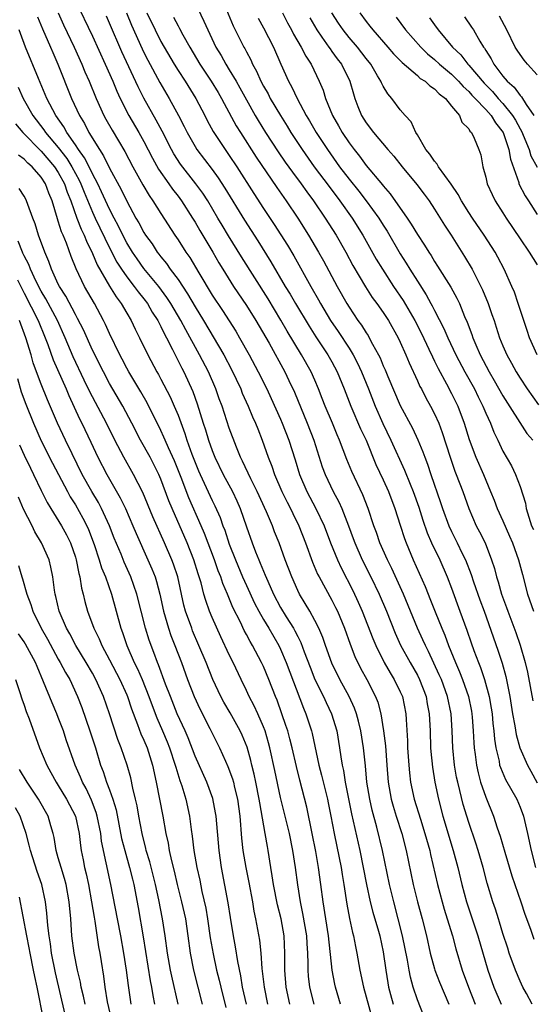
# Model space of a CAD drawing. Units: inches. Extents: x 2526000 to 2529000, y 1545000 to 1548000.
# Drawn here: x 2528142 to 2528202, y 1545061 to 1545176 of the extents above; entities that cross this region are included whole.
import ezdxf

# ---------------------------------------------------------------- set-up
doc = ezdxf.new("R2010")
doc.units = ezdxf.units.IN
doc.header["$MEASUREMENT"] = 0
doc.layers.add('LD25261545_2ft', color=55, linetype='Continuous')

msp = doc.modelspace()

# ---------------------------------------------------------------- linework, layer by layer
at = {"layer": 'LD25261545_2ft'}
for points, elevation in [([(2528149, 1545178.41), (2528151, 1545174.26), (2528152.48, 1545171), (2528153.36, 1545169), (2528153.84, 1545167.84), (2528154.23, 1545167), (2528155.24, 1545165), (2528156.41, 1545163), (2528157, 1545161.97), (2528158.01, 1545160.01), (2528158.73, 1545158.73), (2528159.94, 1545157), (2528160.36, 1545156.36), (2528161, 1545155.57), (2528161.42, 1545155), (2528162.71, 1545153), (2528163, 1545152.53), (2528163.55, 1545151.55), (2528165.06, 1545149), (2528165.77, 1545147.77), (2528166.23, 1545147), (2528167.48, 1545145), (2528169, 1545142.78), (2528170.12, 1545141), (2528171.66, 1545138.34), (2528173.49, 1545135), (2528173.98, 1545133.98), (2528174.61, 1545132.61), (2528176.11, 1545129), (2528176.87, 1545127), (2528177.88, 1545123.88), (2528178.2, 1545123), (2528179.14, 1545121), (2528179.8, 1545119.8), (2528180.16, 1545119), (2528180.94, 1545117), (2528181.5, 1545115.5), (2528181.67, 1545115), (2528182.54, 1545113), (2528183.56, 1545111), (2528184.53, 1545109), (2528185.37, 1545107), (2528186.41, 1545104.41), (2528187.04, 1545103.04), (2528188.14, 1545101), (2528189, 1545099.5), (2528189.25, 1545099), (2528190.02, 1545097), (2528190.16, 1545096.16), (2528190.39, 1545095), (2528190.49, 1545093), (2528190.54, 1545091), (2528190.57, 1545090.57), (2528190.75, 1545088.75), (2528191.03, 1545087), (2528191.46, 1545085), (2528191.99, 1545083), (2528193.2, 1545079), (2528193.72, 1545077), (2528194.2, 1545075), (2528194.74, 1545073), (2528196.05, 1545069), (2528197.22, 1545065), (2528197.94, 1545063), (2528198.8, 1545061)], 7848), ([(2528163, 1545178.17), (2528164.04, 1545176.04), (2528164.48, 1545175), (2528165.44, 1545173), (2528166.03, 1545172.03), (2528166.6, 1545171), (2528167, 1545170.35), (2528167.79, 1545169), (2528168.23, 1545168.23), (2528169, 1545166.81), (2528170.04, 1545165), (2528170.39, 1545164.39), (2528171.25, 1545163), (2528172.73, 1545160.73), (2528173.55, 1545159.55), (2528174.38, 1545158.38), (2528175.4, 1545157), (2528176.06, 1545156.06), (2528176.85, 1545155), (2528178.22, 1545153), (2528179.48, 1545151), (2528180.62, 1545149), (2528181.46, 1545147.46), (2528182.93, 1545144.93), (2528183.71, 1545143.71), (2528184.24, 1545143), (2528185, 1545141.93), (2528185.61, 1545141), (2528186.75, 1545139), (2528187, 1545138.47), (2528187.65, 1545137), (2528188.04, 1545136.04), (2528189, 1545133.96), (2528189.3, 1545133.3), (2528189.46, 1545133), (2528189.98, 1545131.98), (2528190.54, 1545131), (2528191, 1545130.1), (2528191.49, 1545129), (2528191.9, 1545127.9), (2528192.84, 1545125), (2528193.39, 1545123.39), (2528193.55, 1545123), (2528194.3, 1545121), (2528195, 1545119), (2528195.89, 1545117), (2528196.28, 1545116.28), (2528196.92, 1545115), (2528197.68, 1545113), (2528198.01, 1545112.01), (2528198.26, 1545111), (2528198.45, 1545110.45), (2528198.85, 1545109), (2528199.42, 1545107.42), (2528199.56, 1545107), (2528200.5, 1545104.5), (2528201.02, 1545103.02), (2528201.61, 1545101), (2528201.87, 1545099.87), (2528202.52, 1545096.52)], 7838), ([(2528144.55, 1545176.55), (2528145.14, 1545175.14), (2528146.08, 1545173), (2528146.35, 1545172.35), (2528146.95, 1545171), (2528148.56, 1545167), (2528149.48, 1545165), (2528150.05, 1545164.05), (2528150.58, 1545163), (2528151.8, 1545161), (2528152.29, 1545160.29), (2528153, 1545158.84), (2528154.35, 1545156.35), (2528155, 1545154.96), (2528156.08, 1545153), (2528156.42, 1545152.42), (2528157, 1545151.3), (2528157.19, 1545151), (2528157.96, 1545149.96), (2528158.58, 1545149), (2528158.77, 1545148.77), (2528159, 1545148.45), (2528159.66, 1545147.66), (2528160.1, 1545147), (2528161, 1545145.79), (2528162.12, 1545144.12), (2528163, 1545142.59), (2528163.98, 1545141), (2528166.36, 1545137), (2528167.27, 1545135.27), (2528168.33, 1545133), (2528168.51, 1545132.51), (2528169.21, 1545131), (2528169.73, 1545129.73), (2528170.07, 1545129), (2528170.32, 1545128.32), (2528170.85, 1545127), (2528171.55, 1545125), (2528171.97, 1545123.97), (2528172.29, 1545123), (2528173.15, 1545121), (2528173.76, 1545119.76), (2528174.16, 1545119), (2528174.42, 1545118.42), (2528175.15, 1545117), (2528175.92, 1545115), (2528176.73, 1545112.73), (2528177.33, 1545111.33), (2528177.5, 1545111), (2528179, 1545108.29), (2528179.43, 1545107.43), (2528179.64, 1545107), (2528180.46, 1545105), (2528181.14, 1545103.14), (2528181.7, 1545101.7), (2528182.35, 1545100.35), (2528183.08, 1545099), (2528184.11, 1545097), (2528184.36, 1545096.36), (2528184.72, 1545095), (2528185.03, 1545093), (2528185.25, 1545091.25), (2528185.41, 1545089), (2528185.58, 1545087), (2528185.95, 1545085), (2528186.17, 1545084.17), (2528186.53, 1545083), (2528187.17, 1545081), (2528187.69, 1545079), (2528188.5, 1545075), (2528189.01, 1545073), (2528189.56, 1545071), (2528190.07, 1545069), (2528190.51, 1545067), (2528191, 1545065.15), (2528191.04, 1545065), (2528191.58, 1545063.58), (2528192.67, 1545061)], 7852), ([(2528146.99, 1545176.99), (2528147.61, 1545175.61), (2528148.84, 1545173), (2528149.76, 1545171), (2528150.12, 1545170.12), (2528150.62, 1545169), (2528151.44, 1545167), (2528152.34, 1545165), (2528152.57, 1545164.57), (2528153.28, 1545163.28), (2528154.78, 1545160.78), (2528155.73, 1545159), (2528156.89, 1545156.89), (2528157.62, 1545155.62), (2528158.07, 1545155), (2528159, 1545153.51), (2528160.63, 1545151), (2528161, 1545150.46), (2528161.92, 1545149), (2528162.37, 1545148.37), (2528163.43, 1545146.57), (2528165, 1545143.98), (2528166.19, 1545142.19), (2528167.76, 1545139.76), (2528168.2, 1545139), (2528169.31, 1545137), (2528170.37, 1545135), (2528171.38, 1545133), (2528171.9, 1545131.9), (2528173, 1545129.46), (2528173.2, 1545129), (2528173.98, 1545127), (2528174.72, 1545124.72), (2528175.22, 1545123), (2528176.06, 1545121), (2528177.13, 1545119), (2528178.1, 1545117), (2528178.85, 1545115), (2528179.64, 1545113), (2528180.07, 1545112.07), (2528181.43, 1545109.43), (2528182.06, 1545108.06), (2528182.52, 1545107), (2528183.79, 1545103.79), (2528184.13, 1545103), (2528185.11, 1545101), (2528185.8, 1545099.8), (2528186.3, 1545099), (2528187, 1545097.55), (2528187.24, 1545097), (2528187.65, 1545095), (2528187.68, 1545094.32), (2528187.83, 1545091.83), (2528187.85, 1545091), (2528187.98, 1545089), (2528188.07, 1545088.07), (2528188.21, 1545087), (2528188.64, 1545085), (2528189.35, 1545082.65), (2528189.88, 1545081), (2528190.44, 1545079), (2528190.53, 1545078.53), (2528191.35, 1545075), (2528191.89, 1545073), (2528192.14, 1545072.14), (2528192.5, 1545071), (2528193.11, 1545069), (2528193.49, 1545067.49), (2528194.23, 1545065), (2528194.98, 1545063), (2528195.76, 1545061)], 7850), ([(2528202.43, 1545061), (2528201.75, 1545062.25), (2528201.35, 1545063), (2528201, 1545063.72), (2528200.47, 1545065), (2528199.75, 1545067), (2528199.56, 1545067.56), (2528199, 1545069.3), (2528198.61, 1545070.61), (2528198.47, 1545071), (2528198.13, 1545072.13), (2528197.83, 1545073), (2528197.16, 1545075.16), (2528196.68, 1545077), (2528196.1, 1545079), (2528195.84, 1545079.84), (2528195, 1545082.29), (2528194.77, 1545083), (2528194.37, 1545084.37), (2528193.97, 1545086.03), (2528193.72, 1545087), (2528193.59, 1545087.59), (2528193.34, 1545089), (2528193.14, 1545091), (2528193.07, 1545093), (2528192.94, 1545095), (2528192.53, 1545097), (2528191.8, 1545099), (2528191.56, 1545099.56), (2528190.29, 1545102.29), (2528189.93, 1545103), (2528189.65, 1545103.65), (2528189.03, 1545105), (2528187.36, 1545109), (2528186, 1545112), (2528185.49, 1545113), (2528184.62, 1545115), (2528184.21, 1545116.21), (2528183.92, 1545117), (2528183.24, 1545119), (2528182.6, 1545120.6), (2528181.33, 1545123.33), (2528180.75, 1545124.75), (2528179.9, 1545127), (2528179.62, 1545127.62), (2528179.06, 1545129), (2528178.22, 1545131), (2528177.88, 1545131.88), (2528177.43, 1545133), (2528177, 1545134.01), (2528176.57, 1545135), (2528175.46, 1545137), (2528173.77, 1545139.77), (2528173.03, 1545141.03), (2528171.53, 1545143.53), (2528168.44, 1545148.44), (2528166.91, 1545150.91), (2528166.16, 1545152.15), (2528165.67, 1545153), (2528164.47, 1545155), (2528163.9, 1545155.9), (2528163.09, 1545157), (2528161.3, 1545159.3), (2528160.5, 1545160.5), (2528160.23, 1545161), (2528159.15, 1545163.15), (2528158.46, 1545164.46), (2528157.01, 1545167.01), (2528156.33, 1545168.33), (2528154.43, 1545172.43), (2528153, 1545175.81), (2528152.63, 1545176.63)], 7846), ([(2528154.97, 1545177), (2528155.56, 1545175.56), (2528156.79, 1545172.79), (2528157, 1545172.37), (2528157.46, 1545171.46), (2528158.86, 1545168.86), (2528159.97, 1545167), (2528161.07, 1545165), (2528161.72, 1545163.72), (2528162.06, 1545163), (2528163, 1545161.35), (2528163.22, 1545161), (2528165, 1545158.68), (2528165.71, 1545157.71), (2528166.49, 1545156.49), (2528168.76, 1545152.76), (2528170.33, 1545150.33), (2528171.87, 1545147.87), (2528173.55, 1545145), (2528174.1, 1545144.1), (2528174.73, 1545143), (2528176.33, 1545140.33), (2528177.11, 1545139.11), (2528178.52, 1545137), (2528179, 1545136.16), (2528179.62, 1545135), (2528180.44, 1545133), (2528181.2, 1545131), (2528182.35, 1545128.35), (2528182.99, 1545127), (2528184.15, 1545124.15), (2528185, 1545122.37), (2528185.61, 1545121), (2528186.37, 1545119), (2528187, 1545117.08), (2528187.49, 1545115.49), (2528187.68, 1545115), (2528188.5, 1545113), (2528189.9, 1545109.9), (2528190.24, 1545109), (2528190.47, 1545108.47), (2528191.07, 1545106.93), (2528191.86, 1545105), (2528192.2, 1545104.2), (2528192.63, 1545103), (2528193.44, 1545101), (2528193.92, 1545099.92), (2528194.28, 1545099), (2528194.97, 1545097), (2528195.31, 1545095.31), (2528195.37, 1545095), (2528195.41, 1545094.59), (2528195.54, 1545093), (2528195.6, 1545091.6), (2528195.65, 1545091), (2528195.76, 1545090.24), (2528195.9, 1545089), (2528196.09, 1545088.09), (2528196.39, 1545087), (2528197, 1545085.23), (2528197.91, 1545083), (2528198.34, 1545081.66), (2528198.69, 1545080.69), (2528199.21, 1545078.79), (2528200.04, 1545076.04), (2528201.1, 1545073), (2528201.55, 1545071.55), (2528202.22, 1545069.78), (2528202.62, 1545068.62)], 7844), ([(2528157.36, 1545177), (2528158.32, 1545175), (2528159, 1545173.67), (2528160.55, 1545171), (2528161, 1545170.27), (2528161.82, 1545169), (2528163.09, 1545167), (2528164.14, 1545165), (2528164.42, 1545164.42), (2528165.13, 1545163.13), (2528166.5, 1545161), (2528167, 1545160.3), (2528167.87, 1545159), (2528169.87, 1545155.87), (2528171, 1545154.12), (2528172.25, 1545152.25), (2528173.81, 1545149.81), (2528174.56, 1545148.56), (2528176.53, 1545145), (2528177.43, 1545143.43), (2528177.65, 1545143), (2528178.83, 1545141), (2528179.72, 1545139.72), (2528181, 1545137.78), (2528181.49, 1545137), (2528182, 1545136), (2528182.47, 1545135), (2528183.27, 1545133), (2528184.05, 1545131), (2528184.95, 1545128.95), (2528185.9, 1545127), (2528187.51, 1545123.51), (2528188.15, 1545121.85), (2528188.5, 1545121), (2528189.15, 1545119.15), (2528189.63, 1545117.63), (2528190.15, 1545116.15), (2528190.66, 1545115), (2528191.63, 1545113), (2528192.5, 1545111), (2528193, 1545109.7), (2528193.98, 1545107), (2528194.78, 1545104.78), (2528195.28, 1545103.28), (2528195.59, 1545102.41), (2528196.13, 1545101), (2528196.39, 1545100.39), (2528196.86, 1545099), (2528197.4, 1545097), (2528197.64, 1545095.64), (2528197.73, 1545095), (2528197.84, 1545093.84), (2528197.95, 1545093), (2528198.03, 1545092.03), (2528198.19, 1545091), (2528198.55, 1545089.45), (2528198.62, 1545089), (2528198.71, 1545088.71), (2528199.31, 1545087.31), (2528200.61, 1545085), (2528201, 1545084.07), (2528201.4, 1545083), (2528201.87, 1545081), (2528202.29, 1545079), (2528202.82, 1545077)], 7842), ([(2528166.66, 1545177.34), (2528167.47, 1545175.47), (2528168.71, 1545173), (2528168.82, 1545172.82), (2528169, 1545172.45), (2528169.51, 1545171.51), (2528169.73, 1545171), (2528170.19, 1545170.19), (2528170.7, 1545169), (2528171, 1545168.44), (2528171.53, 1545167.53), (2528171.79, 1545167), (2528172.97, 1545165), (2528173.75, 1545163.75), (2528174.2, 1545163), (2528175.51, 1545161), (2528176.94, 1545159), (2528178.67, 1545156.67), (2528179.94, 1545155), (2528181.38, 1545153), (2528182.62, 1545151), (2528184.19, 1545148.19), (2528184.91, 1545147), (2528186.21, 1545145), (2528187.33, 1545143.33), (2528188.68, 1545141), (2528189.48, 1545139.48), (2528190.34, 1545137.66), (2528190.75, 1545136.75), (2528191, 1545136.27), (2528191.41, 1545135.41), (2528192.41, 1545133.59), (2528193, 1545132.47), (2528193.72, 1545131), (2528194.47, 1545129), (2528195.07, 1545127.07), (2528195.85, 1545125), (2528196.72, 1545123), (2528197.55, 1545121), (2528197.97, 1545119.97), (2528198.33, 1545119), (2528199, 1545117.56), (2528199.79, 1545115.79), (2528200.13, 1545115), (2528200.84, 1545113), (2528201.28, 1545111.28), (2528201.89, 1545109), (2528202.58, 1545107)], 7836), ([(2528173.22, 1545177), (2528173.82, 1545175.82), (2528174.29, 1545175), (2528174.52, 1545174.52), (2528175.42, 1545173), (2528175.94, 1545171.94), (2528176.56, 1545171), (2528177.52, 1545169), (2528177.96, 1545167.96), (2528178.25, 1545167), (2528179.06, 1545165), (2528179.78, 1545163.78), (2528180.2, 1545163), (2528181, 1545161.79), (2528181.59, 1545161), (2528182.22, 1545160.22), (2528183, 1545159.16), (2528184.9, 1545156.9), (2528185, 1545156.76), (2528185.83, 1545155.83), (2528187.82, 1545153), (2528188.29, 1545152.29), (2528189, 1545151.07), (2528189.83, 1545149.83), (2528190.33, 1545149), (2528190.6, 1545148.6), (2528191, 1545147.93), (2528191.37, 1545147.37), (2528192.91, 1545144.91), (2528193.62, 1545143.62), (2528193.91, 1545143), (2528194.52, 1545141.48), (2528194.81, 1545140.81), (2528195.37, 1545139.37), (2528195.49, 1545139), (2528195.83, 1545138.17), (2528196.34, 1545137), (2528197.38, 1545135), (2528197.98, 1545133.98), (2528199, 1545132.2), (2528201.8, 1545127.8), (2528202.49, 1545127)], 7832), ([(2528202.99, 1545137), (2528202.13, 1545139), (2528201.84, 1545139.84), (2528200.8, 1545143), (2528200.34, 1545144.34), (2528200.06, 1545145), (2528199.16, 1545147), (2528198.41, 1545148.41), (2528198.08, 1545149), (2528196.8, 1545151), (2528195.43, 1545153), (2528195, 1545153.65), (2528194.15, 1545155), (2528193.77, 1545155.77), (2528192.96, 1545156.96), (2528191.48, 1545159), (2528191.31, 1545159.31), (2528191, 1545159.65), (2528190.46, 1545160.46), (2528190, 1545161), (2528189, 1545162.72), (2528188.82, 1545163), (2528188.26, 1545164.26), (2528187.58, 1545165), (2528187, 1545165.67), (2528186.02, 1545167), (2528185.53, 1545167.53), (2528185, 1545168.42), (2528184.8, 1545168.8), (2528184.72, 1545169), (2528184.35, 1545169.65), (2528183.54, 1545171), (2528183, 1545171.67), (2528181.99, 1545173), (2528181, 1545174.14), (2528180.3, 1545175), (2528179.78, 1545175.78), (2528179, 1545177)], 7828), ([(2528182.27, 1545177), (2528183, 1545176), (2528183.45, 1545175.45), (2528183.78, 1545175), (2528185.56, 1545173), (2528186.22, 1545172.22), (2528187.21, 1545171.21), (2528189, 1545169.67), (2528189.34, 1545169.34), (2528189.91, 1545169), (2528190.46, 1545168.46), (2528191, 1545168.13), (2528191.54, 1545167.54), (2528192.28, 1545167), (2528193, 1545166.1), (2528193.91, 1545165), (2528194.2, 1545164.2), (2528195, 1545163.45), (2528195.15, 1545163.15), (2528195.33, 1545163), (2528195.65, 1545162.35), (2528196.2, 1545161), (2528196.41, 1545160.41), (2528196.66, 1545159), (2528197, 1545157.77), (2528197.16, 1545157), (2528197.74, 1545155.74), (2528198.1, 1545155), (2528199, 1545153.61), (2528199.38, 1545153), (2528201, 1545150.55), (2528202.09, 1545149), (2528203, 1545147.51)], 7826), ([(2528186.51, 1545176.51), (2528187.62, 1545175), (2528189.4, 1545173), (2528190.2, 1545172.2), (2528191, 1545171.55), (2528191.58, 1545171), (2528193, 1545169.82), (2528193.82, 1545169), (2528194.37, 1545168.37), (2528195, 1545167.81), (2528195.38, 1545167.38), (2528195.76, 1545167), (2528197, 1545165.69), (2528197.61, 1545165), (2528198.13, 1545164.13), (2528199.03, 1545163), (2528199.71, 1545161), (2528199.87, 1545159.87), (2528200.85, 1545157.15), (2528200.88, 1545157), (2528201.6, 1545155.6), (2528202, 1545155), (2528203, 1545153.42)], 7824), ([(2528194.52, 1545176.52), (2528195.34, 1545175.34), (2528195.55, 1545175), (2528196.31, 1545173.69), (2528196.75, 1545173), (2528196.86, 1545172.86), (2528197, 1545172.61), (2528197.62, 1545171.62), (2528197.93, 1545171), (2528199, 1545169.59), (2528199.51, 1545169), (2528200.32, 1545168.32), (2528201, 1545167.35), (2528201.18, 1545167.18), (2528201.72, 1545166.28), (2528202.6, 1545165)], 7820), ([(2528203, 1545169.74), (2528201.87, 1545171), (2528201.48, 1545171.48), (2528201, 1545172.12), (2528200.65, 1545172.65), (2528200.43, 1545173), (2528199.45, 1545175), (2528198.6, 1545176.6)], 7818), ([(2528160.49, 1545176.49), (2528161, 1545175.5), (2528161.18, 1545175.18), (2528161.58, 1545174.42), (2528162.37, 1545173), (2528163.56, 1545171), (2528164.88, 1545169), (2528165.68, 1545167.68), (2528166.07, 1545167), (2528166.38, 1545166.38), (2528167.8, 1545163.8), (2528168.29, 1545163), (2528170.13, 1545160.13), (2528172.56, 1545156.56), (2528173.65, 1545155), (2528175, 1545153), (2528176.28, 1545151), (2528177.45, 1545149), (2528178, 1545148), (2528179.61, 1545145), (2528180.73, 1545143), (2528181, 1545142.55), (2528182.05, 1545141), (2528182.46, 1545140.46), (2528183, 1545139.57), (2528183.24, 1545139.24), (2528183.37, 1545139), (2528183.75, 1545138.25), (2528184.44, 1545137), (2528184.63, 1545136.63), (2528185, 1545135.72), (2528185.23, 1545135.23), (2528185.54, 1545134.46), (2528187, 1545131.06), (2528188.42, 1545128.42), (2528189.05, 1545127.05), (2528189.65, 1545125.65), (2528189.87, 1545125), (2528190.19, 1545124.19), (2528190.58, 1545123), (2528191.72, 1545119.72), (2528191.95, 1545119), (2528192.69, 1545117), (2528193, 1545116.34), (2528193.67, 1545115), (2528194.25, 1545113.75), (2528194.62, 1545113), (2528195.28, 1545111.28), (2528195.55, 1545110.45), (2528196.31, 1545108.31), (2528196.79, 1545107), (2528198.42, 1545102.42), (2528198.91, 1545100.91), (2528199.35, 1545099.35), (2528199.82, 1545097), (2528200.14, 1545095), (2528200.41, 1545093.59), (2528200.56, 1545092.56), (2528200.99, 1545091), (2528201.88, 1545089), (2528202.28, 1545088.28), (2528203, 1545086.92)], 7840), ([(2528170.38, 1545176.38), (2528171, 1545175.26), (2528172.16, 1545173), (2528173.02, 1545171.02), (2528173.94, 1545169), (2528174.32, 1545168.32), (2528174.92, 1545167), (2528175.99, 1545165), (2528176.37, 1545164.37), (2528177.16, 1545163), (2528178.47, 1545161), (2528179.9, 1545159), (2528181, 1545157.55), (2528182.14, 1545156.14), (2528183.01, 1545155.01), (2528184.48, 1545153), (2528185, 1545152.16), (2528185.45, 1545151.45), (2528187, 1545148.79), (2528187.7, 1545147.7), (2528188.12, 1545147), (2528189, 1545145.6), (2528190.02, 1545144.02), (2528190.57, 1545143), (2528190.73, 1545142.73), (2528191, 1545142.18), (2528192.09, 1545140.09), (2528192.55, 1545139), (2528193.49, 1545137), (2528194.54, 1545135), (2528195.66, 1545133), (2528196.09, 1545132.09), (2528196.67, 1545131), (2528197, 1545130.17), (2528197.54, 1545129), (2528197.94, 1545127.94), (2528198.41, 1545127), (2528199, 1545125.73), (2528199.99, 1545123.99), (2528200.49, 1545123), (2528201, 1545121.57), (2528201.64, 1545119.64), (2528201.73, 1545119), (2528202.02, 1545117.98), (2528202.36, 1545117), (2528202.56, 1545116.56)], 7834), ([(2528176.41, 1545176.41), (2528177.23, 1545175), (2528177.84, 1545174.16), (2528178.65, 1545173), (2528178.78, 1545172.78), (2528179, 1545172.5), (2528179.63, 1545171.63), (2528180.13, 1545171), (2528181.1, 1545169), (2528181.52, 1545167.52), (2528181.69, 1545167), (2528182.05, 1545166.05), (2528182.48, 1545165), (2528183, 1545164.15), (2528183.85, 1545163), (2528185.56, 1545161), (2528186.24, 1545160.24), (2528187.21, 1545159), (2528188.92, 1545156.92), (2528189.79, 1545155.79), (2528190.36, 1545155), (2528191, 1545154.03), (2528192.17, 1545152.17), (2528192.94, 1545151), (2528194.51, 1545148.51), (2528195.39, 1545147), (2528195.78, 1545146.22), (2528196.42, 1545145), (2528196.61, 1545144.61), (2528197.26, 1545143), (2528197.72, 1545141.72), (2528197.96, 1545141), (2528198.23, 1545140.23), (2528198.62, 1545139), (2528199, 1545138.05), (2528199.45, 1545137), (2528200.01, 1545136.01), (2528200.54, 1545135), (2528201, 1545134.27), (2528201.84, 1545133), (2528203.15, 1545131.15)], 7830), ([(2528190.43, 1545176.43), (2528191, 1545175.59), (2528191.42, 1545175), (2528193.09, 1545173), (2528194.08, 1545172.08), (2528194.9, 1545171), (2528195, 1545170.9), (2528196.79, 1545168.79), (2528197.79, 1545167.79), (2528198.45, 1545167), (2528199, 1545166.39), (2528200.12, 1545165), (2528200.46, 1545164.46), (2528201, 1545163.45), (2528201.17, 1545163.17), (2528202.07, 1545161), (2528202.28, 1545160.28), (2528203, 1545158.93)], 7822), ([(2528189.72, 1545059.72), (2528189, 1545061.54), (2528188.51, 1545063), (2528188.18, 1545064.18), (2528188.03, 1545065), (2528187.83, 1545066.17), (2528187.25, 1545069), (2528186.76, 1545071), (2528186.23, 1545073), (2528185.73, 1545075), (2528184.91, 1545079), (2528184.26, 1545081.74), (2528183.72, 1545083.72), (2528183.43, 1545085), (2528183.1, 1545087), (2528182.92, 1545088.92), (2528182.7, 1545091), (2528182.37, 1545093), (2528182.11, 1545094.11), (2528181.86, 1545095), (2528181.64, 1545095.64), (2528181, 1545097), (2528179.91, 1545099), (2528179, 1545100.9), (2528178.24, 1545103), (2528177.92, 1545103.92), (2528177.46, 1545105), (2528177, 1545105.92), (2528176.41, 1545107), (2528175.89, 1545107.89), (2528175.2, 1545109), (2528175, 1545109.41), (2528174.3, 1545111), (2528173.55, 1545113), (2528172.82, 1545115), (2528172.3, 1545116.3), (2528172.05, 1545117), (2528171.36, 1545118.64), (2528170.27, 1545121), (2528169.51, 1545122.49), (2528168.55, 1545124.55), (2528168.31, 1545125), (2528167.83, 1545126.17), (2528167, 1545128.42), (2528166.15, 1545131), (2528165.83, 1545131.83), (2528165.44, 1545133), (2528164.57, 1545135), (2528163.53, 1545137), (2528161.9, 1545139.9), (2528161.33, 1545141), (2528160.15, 1545143), (2528159.71, 1545143.71), (2528158.74, 1545145), (2528157, 1545147.11), (2528156.21, 1545148.21), (2528155.67, 1545149), (2528155, 1545150.1), (2528154.53, 1545151), (2528154.03, 1545152.03), (2528153.52, 1545153), (2528153, 1545154.03), (2528152.07, 1545156.07), (2528151.63, 1545157), (2528151, 1545158.18), (2528150.74, 1545158.74), (2528150.06, 1545160.06), (2528149.37, 1545161), (2528149, 1545161.56), (2528148, 1545163), (2528147.66, 1545163.66), (2528146.7, 1545165), (2528146.36, 1545165.64), (2528145.66, 1545167), (2528145.47, 1545167.47), (2528144.69, 1545169.31), (2528143.18, 1545173), (2528142.57, 1545174.57), (2528142.44, 1545175)], 7854), ([(2528142.31, 1545168.31), (2528142.88, 1545167), (2528144.01, 1545165), (2528145.32, 1545163.32), (2528145.52, 1545163), (2528147, 1545161.25), (2528147.98, 1545159.98), (2528148.59, 1545159), (2528149.44, 1545157.44), (2528149.64, 1545157), (2528150.01, 1545156.01), (2528151, 1545153.68), (2528151.31, 1545153), (2528153, 1545149.5), (2528153.85, 1545147.85), (2528154.4, 1545147), (2528155, 1545146.13), (2528155.89, 1545145), (2528156.35, 1545144.35), (2528157, 1545143.56), (2528157.42, 1545143), (2528157.99, 1545141.99), (2528158.64, 1545141), (2528158.76, 1545140.76), (2528159, 1545140.32), (2528159.42, 1545139.42), (2528159.66, 1545139), (2528160.37, 1545137.63), (2528161.44, 1545135.44), (2528161.68, 1545135), (2528162.72, 1545132.72), (2528163.25, 1545131.25), (2528163.96, 1545129), (2528164.22, 1545128.22), (2528164.57, 1545127), (2528165, 1545125.79), (2528165.31, 1545125), (2528166.29, 1545123), (2528167.37, 1545121), (2528167.89, 1545119.89), (2528168.28, 1545119), (2528169, 1545116.87), (2528169.66, 1545115), (2528170.06, 1545113.94), (2528170.44, 1545113), (2528170.62, 1545112.62), (2528171, 1545111.68), (2528171.21, 1545111.21), (2528171.5, 1545110.5), (2528172.18, 1545109), (2528173, 1545107.44), (2528173.65, 1545106.35), (2528174.51, 1545105), (2528174.68, 1545104.68), (2528175, 1545104.02), (2528175.35, 1545103.35), (2528175.76, 1545102.24), (2528176.45, 1545100.45), (2528177.02, 1545099.02), (2528178, 1545097), (2528178.31, 1545096.31), (2528178.96, 1545095), (2528179.56, 1545093), (2528179.9, 1545091), (2528180.03, 1545089.97), (2528180.19, 1545089), (2528180.35, 1545088.35), (2528180.56, 1545087), (2528181.3, 1545083.3), (2528182.25, 1545079), (2528182.67, 1545077), (2528183.06, 1545075), (2528183.49, 1545073), (2528183.79, 1545071.79), (2528184.44, 1545069.56), (2528184.59, 1545069), (2528185, 1545067.16), (2528185.3, 1545065), (2528185.53, 1545063.53), (2528185.63, 1545063), (2528185.87, 1545062.13), (2528186.16, 1545061)], 7856), ([(2528142, 1545164), (2528142.84, 1545163), (2528145, 1545160.83), (2528146.56, 1545159), (2528147, 1545158.33), (2528147.73, 1545157), (2528148.04, 1545156.04), (2528148.45, 1545155), (2528149.17, 1545153), (2528149.69, 1545151.69), (2528150.03, 1545151), (2528150.29, 1545150.29), (2528151, 1545148.86), (2528151.54, 1545147.54), (2528153, 1545145.04), (2528153.76, 1545143.76), (2528154.34, 1545143), (2528155, 1545141.85), (2528155.51, 1545141), (2528155.99, 1545139.99), (2528156.5, 1545139), (2528157.47, 1545137), (2528158.53, 1545135), (2528158.71, 1545134.71), (2528159, 1545134.16), (2528160.08, 1545132.08), (2528160.55, 1545131), (2528161, 1545129.92), (2528161.8, 1545127.8), (2528162.04, 1545127), (2528162.62, 1545125.38), (2528163, 1545124.39), (2528163.41, 1545123.41), (2528163.58, 1545123), (2528165, 1545119.95), (2528165.32, 1545119.32), (2528165.94, 1545117.94), (2528166.25, 1545117), (2528166.47, 1545116.47), (2528167, 1545114.83), (2528167.72, 1545113), (2528168.55, 1545111), (2528169, 1545109.99), (2528169.95, 1545107.95), (2528170.45, 1545107), (2528171, 1545106.04), (2528171.63, 1545105), (2528172.8, 1545103), (2528173, 1545102.57), (2528173.66, 1545101), (2528175.66, 1545095.66), (2528175.95, 1545095), (2528176.6, 1545093), (2528176.69, 1545092.69), (2528177.48, 1545089), (2528177.8, 1545087.8), (2528178.48, 1545085), (2528178.57, 1545084.57), (2528178.89, 1545083), (2528179.26, 1545081), (2528179.85, 1545078.15), (2528180.07, 1545077), (2528180.19, 1545076.19), (2528180.4, 1545075), (2528180.73, 1545072.73), (2528181.06, 1545071.06), (2528181.42, 1545069.42), (2528181.54, 1545069), (2528181.76, 1545067.76), (2528181.93, 1545067), (2528182.27, 1545065), (2528182.7, 1545063), (2528183.62, 1545059.62)], 7858), ([(2528180.02, 1545061), (2528179.44, 1545063), (2528179.36, 1545063.36), (2528179.04, 1545065), (2528178.62, 1545069), (2528177.97, 1545073), (2528177.72, 1545075), (2528177.45, 1545077), (2528177.12, 1545078.88), (2528176.71, 1545081), (2528176.06, 1545084.06), (2528175.24, 1545087.24), (2528174.84, 1545088.84), (2528174.35, 1545091), (2528174.08, 1545092.08), (2528173.83, 1545093), (2528173.63, 1545093.63), (2528173.16, 1545095), (2528172.58, 1545096.58), (2528172.4, 1545097), (2528171.61, 1545099), (2528171, 1545100.51), (2528170.78, 1545101), (2528169.72, 1545103), (2528169.44, 1545103.44), (2528169, 1545104.28), (2528168.74, 1545104.74), (2528168.29, 1545105.71), (2528167.43, 1545107.43), (2528166.77, 1545109), (2528166.23, 1545110.23), (2528165.99, 1545111), (2528165.71, 1545111.71), (2528165.28, 1545113), (2528164.1, 1545116.1), (2528163.71, 1545117), (2528162.26, 1545120.26), (2528161.36, 1545122.64), (2528160.58, 1545124.59), (2528159.88, 1545126.12), (2528159.5, 1545127), (2528159.36, 1545127.36), (2528159, 1545128.14), (2528157.39, 1545131.39), (2528156.66, 1545132.66), (2528155.24, 1545135), (2528155, 1545135.45), (2528154.48, 1545136.48), (2528154.19, 1545137), (2528153, 1545139.47), (2528152.53, 1545140.53), (2528152.29, 1545141), (2528151.23, 1545143), (2528150.08, 1545145), (2528149.07, 1545147.07), (2528148.5, 1545148.5), (2528147.95, 1545150.05), (2528147.55, 1545151), (2528147.38, 1545151.38), (2528147, 1545152.63), (2528146.9, 1545152.9), (2528146.27, 1545155), (2528145.9, 1545155.9), (2528145.5, 1545157), (2528145, 1545157.76), (2528143.93, 1545159), (2528143.43, 1545159.43), (2528143, 1545159.88), (2528142.36, 1545160.36)], 7860), ([(2528176.92, 1545061), (2528176.43, 1545063), (2528176.28, 1545064.28), (2528176.23, 1545065), (2528176.23, 1545065.77), (2528176.19, 1545067), (2528176.1, 1545068.1), (2528176.05, 1545069), (2528175.61, 1545071.61), (2528175.32, 1545073), (2528175.02, 1545074.98), (2528174.75, 1545077), (2528174.44, 1545079), (2528174.04, 1545081), (2528173, 1545085.19), (2528172.34, 1545088.34), (2528171.75, 1545091), (2528171.59, 1545091.59), (2528171.18, 1545093), (2528171, 1545093.48), (2528170.34, 1545095), (2528169.92, 1545095.92), (2528169.33, 1545097), (2528169, 1545097.71), (2528168.37, 1545099), (2528167.45, 1545101), (2528167, 1545101.88), (2528166, 1545104), (2528165, 1545106.27), (2528164.7, 1545107), (2528164.24, 1545108.24), (2528164.02, 1545109), (2528163.69, 1545110.31), (2528163.36, 1545111.36), (2528162.86, 1545113), (2528162.06, 1545115), (2528160.3, 1545119), (2528159.92, 1545119.92), (2528159, 1545122.43), (2528158.76, 1545123), (2528157.73, 1545125), (2528156.63, 1545127), (2528155.61, 1545129), (2528154.55, 1545131), (2528153, 1545133.64), (2528152.27, 1545135), (2528151, 1545137.55), (2528149.93, 1545139.93), (2528149.26, 1545141.26), (2528149, 1545141.7), (2528147.87, 1545143.87), (2528147.13, 1545145), (2528147, 1545145.26), (2528146.21, 1545147), (2528145.91, 1545147.91), (2528145.42, 1545149), (2528144.7, 1545151), (2528144.31, 1545152.31), (2528144.03, 1545153), (2528143.43, 1545154.57), (2528143.29, 1545155), (2528143.19, 1545155.19), (2528143, 1545155.54), (2528142.44, 1545156.44)], 7862), ([(2528174.07, 1545061), (2528173.66, 1545063), (2528173.5, 1545065), (2528173.51, 1545067), (2528173.4, 1545069), (2528173.05, 1545071), (2528172.65, 1545072.65), (2528172.18, 1545075), (2528172.03, 1545076.03), (2528171.86, 1545077), (2528171.55, 1545079), (2528171.45, 1545079.45), (2528171.2, 1545081), (2528170.56, 1545084.56), (2528170.51, 1545085), (2528170.12, 1545087), (2528169.92, 1545087.92), (2528169.63, 1545089), (2528169.51, 1545089.51), (2528169.07, 1545091.07), (2528168.5, 1545092.5), (2528168.27, 1545093), (2528167.1, 1545095.1), (2528166.36, 1545096.36), (2528166.02, 1545097), (2528165.08, 1545099), (2528164.28, 1545101), (2528163.45, 1545103), (2528162.71, 1545104.71), (2528162.6, 1545105), (2528161.89, 1545107), (2528161.7, 1545107.7), (2528160.97, 1545111), (2528160.48, 1545112.48), (2528160.28, 1545113), (2528159.41, 1545115), (2528158.05, 1545118.05), (2528156.87, 1545120.87), (2528155.8, 1545123), (2528154.67, 1545125), (2528153.63, 1545127), (2528152.64, 1545129), (2528150.68, 1545132.68), (2528150.03, 1545134.03), (2528148.75, 1545136.75), (2528147.8, 1545139), (2528146.9, 1545141), (2528145.55, 1545143.55), (2528145, 1545144.44), (2528144.41, 1545145.59), (2528143.76, 1545147), (2528143.56, 1545147.56), (2528143, 1545148.58), (2528142.87, 1545148.87), (2528142.8, 1545149), (2528142.3, 1545150.3)], 7864), ([(2528142.24, 1545145.76), (2528142.63, 1545145), (2528143, 1545144.2), (2528144.66, 1545141), (2528145.48, 1545139), (2528145.78, 1545138.22), (2528146.4, 1545136.4), (2528147.9, 1545133), (2528148.22, 1545132.22), (2528149.49, 1545129.49), (2528149.74, 1545129), (2528150.79, 1545126.79), (2528151.62, 1545125), (2528152.66, 1545123), (2528154.25, 1545120.25), (2528154.85, 1545119), (2528155.71, 1545117), (2528156.09, 1545116.09), (2528157.49, 1545113), (2528157.95, 1545111.95), (2528158.32, 1545111), (2528158.48, 1545110.48), (2528158.87, 1545109), (2528159.29, 1545107), (2528159.87, 1545105), (2528160.16, 1545104.16), (2528160.63, 1545103), (2528161.4, 1545101), (2528162.12, 1545099), (2528162.89, 1545097), (2528163.56, 1545095.56), (2528164.73, 1545093.27), (2528165.86, 1545091), (2528166.55, 1545089.45), (2528166.84, 1545088.84), (2528167.37, 1545087.37), (2528167.48, 1545087), (2528167.62, 1545086.38), (2528167.96, 1545085), (2528168.22, 1545083), (2528168.44, 1545080.44), (2528168.6, 1545079), (2528168.92, 1545077), (2528169.27, 1545075.27), (2528169.7, 1545073), (2528169.88, 1545071.88), (2528170.07, 1545071), (2528170.52, 1545068.52), (2528170.67, 1545067), (2528170.8, 1545065.2), (2528170.86, 1545064.86), (2528171.06, 1545063), (2528171.45, 1545061)], 7866), ([(2528169.01, 1545061), (2528168.55, 1545063), (2528168.34, 1545064.34), (2528168, 1545066), (2528167.73, 1545067.73), (2528167.49, 1545069), (2528167.14, 1545071.14), (2528166.88, 1545072.88), (2528166.1, 1545077), (2528165.8, 1545079), (2528165.45, 1545083), (2528165.39, 1545083.39), (2528165.07, 1545085.07), (2528164.36, 1545087), (2528163, 1545090.03), (2528162.18, 1545092.18), (2528161.82, 1545093), (2528160.91, 1545095), (2528160.11, 1545097), (2528159.55, 1545098.45), (2528158.73, 1545100.73), (2528158.61, 1545101), (2528158.18, 1545102.18), (2528157.62, 1545103.62), (2528157.19, 1545105), (2528156.19, 1545109), (2528155.49, 1545111), (2528154.72, 1545112.72), (2528154.34, 1545113.66), (2528153.54, 1545115.54), (2528152.98, 1545117), (2528152.07, 1545119), (2528151.7, 1545119.7), (2528150.92, 1545121), (2528149.8, 1545123), (2528148.61, 1545125.39), (2528147.83, 1545127), (2528146.91, 1545129), (2528145.74, 1545131.74), (2528145, 1545133.57), (2528144.45, 1545135), (2528144.07, 1545136.07), (2528143.82, 1545137), (2528143.21, 1545139), (2528142.45, 1545141)], 7868), ([(2528142.23, 1545134.23), (2528142.67, 1545132.67), (2528143.2, 1545131.2), (2528144.09, 1545129), (2528145, 1545126.92), (2528146.32, 1545124.32), (2528148.06, 1545121), (2528148.39, 1545120.39), (2528149, 1545119.43), (2528149.88, 1545117.88), (2528150.33, 1545117), (2528150.54, 1545116.54), (2528151.2, 1545114.8), (2528151.79, 1545113), (2528152.06, 1545112.06), (2528152.51, 1545111), (2528153.22, 1545109), (2528154.31, 1545105), (2528154.51, 1545104.51), (2528155.01, 1545103), (2528155.88, 1545101), (2528156.26, 1545100.26), (2528156.79, 1545099), (2528157.6, 1545097), (2528157.96, 1545095.96), (2528158.52, 1545094.52), (2528159.19, 1545093), (2528159.73, 1545091.73), (2528160.02, 1545091), (2528160.67, 1545089), (2528160.73, 1545088.73), (2528161.2, 1545087.2), (2528161.43, 1545086.57), (2528161.91, 1545085), (2528162.34, 1545083), (2528162.54, 1545081.46), (2528162.66, 1545080.66), (2528162.87, 1545079), (2528163.22, 1545077), (2528163.54, 1545075.54), (2528163.8, 1545074.2), (2528164.25, 1545072.25), (2528164.46, 1545071), (2528164.78, 1545068.78), (2528165.1, 1545066.9), (2528165.52, 1545065), (2528165.81, 1545063.81), (2528165.99, 1545063), (2528166.61, 1545060.61)], 7870), ([(2528142.46, 1545126.46), (2528143, 1545125.27), (2528143.73, 1545123.73), (2528144.11, 1545123), (2528145, 1545121.11), (2528145.7, 1545119.7), (2528146.11, 1545119), (2528147.36, 1545117), (2528147.95, 1545115.95), (2528148.42, 1545115), (2528149, 1545113.32), (2528149.1, 1545113), (2528149.4, 1545111.4), (2528149.52, 1545111), (2528149.71, 1545109.71), (2528149.91, 1545109), (2528150.12, 1545108.12), (2528150.42, 1545107), (2528151.14, 1545105), (2528151.78, 1545103.78), (2528152.09, 1545103), (2528153, 1545101.3), (2528154.19, 1545099), (2528155, 1545097.23), (2528155.1, 1545097), (2528155.56, 1545095.57), (2528156.28, 1545093.72), (2528156.65, 1545092.65), (2528157, 1545091.91), (2528157.38, 1545091), (2528158.03, 1545089), (2528158.46, 1545087), (2528158.85, 1545085), (2528159.24, 1545083), (2528159.58, 1545081), (2528159.84, 1545079.84), (2528159.97, 1545079), (2528160.23, 1545077.77), (2528160.56, 1545076.56), (2528160.91, 1545075), (2528161.41, 1545073), (2528161.86, 1545071), (2528162.15, 1545069), (2528162.41, 1545067), (2528162.8, 1545065), (2528163.3, 1545063), (2528163.83, 1545061)], 7872), ([(2528161.02, 1545061), (2528160.28, 1545064.28), (2528160.13, 1545065), (2528159.77, 1545067), (2528159.51, 1545069), (2528159.2, 1545071), (2528158.77, 1545073.23), (2528158.38, 1545075), (2528158.1, 1545076.1), (2528157.69, 1545077.69), (2528157.28, 1545079), (2528157.24, 1545079.24), (2528156.79, 1545081), (2528156.42, 1545083), (2528156.21, 1545084.21), (2528156.03, 1545085), (2528155.72, 1545086.28), (2528155.48, 1545087.48), (2528155.05, 1545089), (2528154.36, 1545091), (2528153.98, 1545091.98), (2528152.99, 1545095), (2528152.29, 1545097), (2528151.4, 1545099), (2528151, 1545099.73), (2528150.27, 1545101), (2528149.06, 1545103), (2528148.34, 1545104.34), (2528147.96, 1545105), (2528147.11, 1545107), (2528146.71, 1545108.71), (2528146.62, 1545109), (2528146.54, 1545109.46), (2528146.35, 1545111), (2528146.13, 1545112.13), (2528145.92, 1545113), (2528145.04, 1545115), (2528144.27, 1545116.27), (2528143.93, 1545117), (2528142.93, 1545118.93), (2528142.33, 1545120.33)], 7874), ([(2528142.36, 1545112.36), (2528142.73, 1545111), (2528142.8, 1545110.8), (2528143.3, 1545109), (2528143.78, 1545107.78), (2528144.01, 1545107), (2528144.98, 1545105.02), (2528145.73, 1545103.73), (2528147, 1545101.39), (2528147.23, 1545101), (2528147.83, 1545099.83), (2528148.33, 1545099), (2528149.26, 1545097), (2528149.74, 1545095.74), (2528150.69, 1545093), (2528151.34, 1545091), (2528151.95, 1545089), (2528152.24, 1545088.24), (2528152.65, 1545087), (2528153, 1545086.08), (2528153.37, 1545085), (2528153.76, 1545083.76), (2528154.41, 1545080.41), (2528154.77, 1545079), (2528155.34, 1545077), (2528155.66, 1545075.66), (2528155.84, 1545075), (2528156.33, 1545072.33), (2528156.91, 1545068.91), (2528157.75, 1545063.75), (2528157.91, 1545063), (2528158.05, 1545062.05), (2528158.25, 1545061)], 7876), ([(2528155.51, 1545061), (2528155.2, 1545063.2), (2528154.99, 1545065.01), (2528154.68, 1545067), (2528154.31, 1545069), (2528153.91, 1545071), (2528153.15, 1545075), (2528152.07, 1545080.07), (2528151.96, 1545081), (2528151.55, 1545083), (2528151.43, 1545083.43), (2528150.87, 1545084.87), (2528150.24, 1545086.24), (2528149.82, 1545087), (2528149.59, 1545087.59), (2528148.98, 1545089), (2528147.93, 1545091.93), (2528147.59, 1545093), (2528147, 1545094.57), (2528146.83, 1545095), (2528146.27, 1545096.27), (2528145.28, 1545098.72), (2528144.51, 1545100.51), (2528144.32, 1545101), (2528143.15, 1545103.15), (2528143, 1545103.41), (2528142.35, 1545104.35)], 7878), ([(2528142.01, 1545099), (2528142.51, 1545097.49), (2528142.73, 1545096.73), (2528143, 1545096.02), (2528143.25, 1545095.25), (2528143.58, 1545094.42), (2528144.8, 1545091), (2528145.65, 1545089), (2528146.14, 1545088.14), (2528146.75, 1545087), (2528147, 1545086.61), (2528147.97, 1545085), (2528149.01, 1545083), (2528149.43, 1545081), (2528149.58, 1545079.58), (2528149.66, 1545079), (2528149.89, 1545077.89), (2528150.05, 1545077), (2528150.25, 1545076.25), (2528150.52, 1545075), (2528150.89, 1545073), (2528151.18, 1545071.18), (2528151.27, 1545070.73), (2528151.71, 1545067.71), (2528151.85, 1545067), (2528152, 1545066), (2528152.29, 1545064.29), (2528152.44, 1545063), (2528152.72, 1545061.28), (2528153.74, 1545057)], 7880), ([(2528150.14, 1545061), (2528149.94, 1545061.94), (2528149.68, 1545063), (2528149.59, 1545063.59), (2528149.24, 1545065), (2528148.84, 1545067), (2528148.6, 1545069), (2528148.45, 1545071), (2528148.27, 1545073), (2528147.91, 1545075), (2528147.72, 1545075.72), (2528147.32, 1545077), (2528147, 1545078.15), (2528146.74, 1545079), (2528146.5, 1545080.5), (2528146.38, 1545081), (2528146.11, 1545081.89), (2528145.8, 1545083), (2528144.68, 1545085), (2528143.36, 1545087), (2528142.47, 1545088.47)], 7882), ([(2528147.82, 1545059.82), (2528146.67, 1545064.67), (2528146.21, 1545067), (2528146.08, 1545068.08), (2528145.93, 1545069), (2528145.77, 1545070.23), (2528145.66, 1545071.66), (2528145.49, 1545073), (2528145.06, 1545075), (2528144.53, 1545076.53), (2528143.74, 1545079), (2528143.61, 1545079.61), (2528143.24, 1545081), (2528142.54, 1545083), (2528142, 1545084)], 7884), ([(2528145.26, 1545059.26), (2528144.51, 1545063), (2528144.24, 1545064.24), (2528144.1, 1545065), (2528143.69, 1545067), (2528143.6, 1545067.6), (2528143.3, 1545069), (2528142.47, 1545073.53)], 7886)]:
    msp.add_lwpolyline(points, dxfattribs=dict(at, elevation=elevation))

doc.saveas('drawing.dxf')
